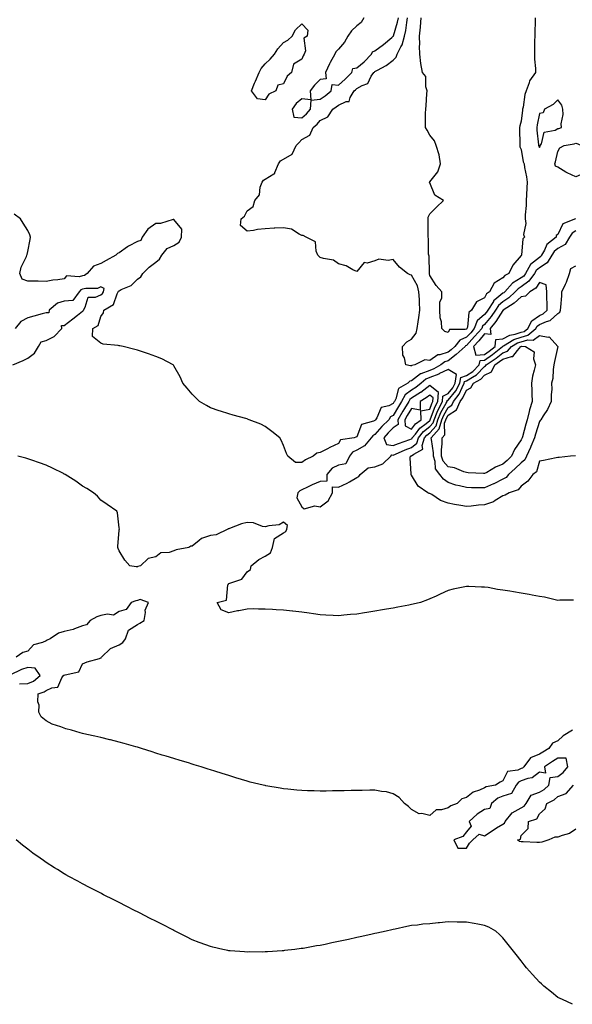
# Model space of a CAD drawing. Units: inches. Extents: x 986963 to 989603, y 7366538 to 7369178.
# Drawn here: x 987284 to 987586, y 7366882 to 7367421 of the extents above; entities that cross this region are included whole.
import ezdxf

# ---------------------------------------------------------------- set-up
doc = ezdxf.new("R2010")
doc.units = ezdxf.units.IN
doc.header["$MEASUREMENT"] = 0
doc.layers.add('Contour_98697366', color=7, linetype='Continuous', true_color=0xfe69d4)

msp = doc.modelspace()

# ---------------------------------------------------------------- linework, layer by layer
at = {"layer": 'Contour_98697366'}
for points in [[(987587.69, 7367311.92, 3301), (987580.9, 7367309.07, 3301), (987578.05, 7367303.37, 3301), (987577.29, 7367302.68, 3301), (987577.23, 7367301.92, 3301), (987572.15, 7367297.82, 3301), (987570.88, 7367294.76, 3301), (987569.26, 7367291.92, 3301), (987568.79, 7367291.18, 3301), (987568.05, 7367290.7, 3301), (987563.18, 7367286.8, 3301), (987560.45, 7367281.92, 3301), (987559.44, 7367280.53, 3301), (987558.05, 7367279.53, 3301), (987553.32, 7367276.65, 3301), (987549.08, 7367271.92, 3301), (987548.55, 7367271.42, 3301), (987548.05, 7367271.09, 3301), (987543.58, 7367267.45, 3301), (987542.97, 7367267, 3301), (987542.82, 7367266.68, 3301), (987539.82, 7367261.92, 3301), (987539.1, 7367260.86, 3301), (987538.05, 7367259.59, 3301), (987534.02, 7367255.95, 3301), (987532.42, 7367251.92, 3301), (987530.42, 7367249.55, 3301), (987528.05, 7367247.02, 3301), (987524.43, 7367245.54, 3301), (987521.78, 7367241.92, 3301), (987519.81, 7367240.16, 3301), (987518.05, 7367238.81, 3301), (987513.6, 7367237.47, 3301), (987512.53, 7367237.44, 3301), (987508.05, 7367234.35, 3301), (987505.35, 7367234.62, 3301), (987499.92, 7367231.92, 3301), (987498.29, 7367231.67, 3301), (987498.05, 7367231.48, 3301), (987497.46, 7367231.33, 3301), (987494.87, 7367231.92, 3301), (987494.26, 7367235.71, 3301), (987493.37, 7367237.24, 3301), (987493.13, 7367241.92, 3301), (987495.42, 7367244.54, 3301), (987498.05, 7367245.95, 3301), (987500.6, 7367249.37, 3301), (987501.17, 7367251.92, 3301), (987501.63, 7367255.5, 3301), (987502.09, 7367257.88, 3301), (987502.54, 7367261.92, 3301), (987502.33, 7367266.2, 3301), (987502.34, 7367267.64, 3301), (987502.14, 7367271.92, 3301), (987501.28, 7367275.15, 3301), (987498.05, 7367281.02, 3301), (987497.31, 7367281.18, 3301), (987495.87, 7367281.92, 3301), (987491.51, 7367285.38, 3301), (987488.05, 7367289.56, 3301), (987485.19, 7367289.06, 3301), (987480.18, 7367289.79, 3301), (987478.05, 7367288.94, 3301), (987473.82, 7367287.69, 3301), (987472.05, 7367287.92, 3301), (987468.05, 7367283.03, 3301), (987465.99, 7367283.98, 3301), (987462.31, 7367286.18, 3301), (987458.05, 7367287.29, 3301), (987455.33, 7367289.2, 3301), (987449.84, 7367290.14, 3301), (987448.05, 7367290.79, 3301), (987447.45, 7367291.32, 3301), (987446.82, 7367291.92, 3301), (987445.88, 7367294.09, 3301), (987445.43, 7367299.3, 3301), (987440.46, 7367301.92, 3301), (987438.8, 7367302.67, 3301), (987438.05, 7367302.8, 3301), (987436.51, 7367303.46, 3301), (987432.31, 7367306.18, 3301), (987428.05, 7367307.01, 3301), (987423.29, 7367306.67, 3301), (987422.83, 7367306.7, 3301), (987418.05, 7367306.45, 3301), (987413.85, 7367306.11, 3301), (987411.63, 7367305.51, 3301), (987408.05, 7367305.07, 3301), (987404.42, 7367308.28, 3301), (987404.92, 7367311.92, 3301), (987406.73, 7367313.24, 3301), (987408.05, 7367316.21, 3301), (987411.39, 7367318.58, 3301), (987412.25, 7367321.92, 3301), (987414.91, 7367325.06, 3301), (987415.29, 7367329.15, 3301), (987416.26, 7367331.92, 3301), (987417, 7367332.98, 3301), (987418.05, 7367333.66, 3301), (987422.65, 7367336.52, 3301), (987423.3, 7367336.67, 3301), (987423.28, 7367337.16, 3301), (987425.35, 7367341.92, 3301), (987426.36, 7367343.61, 3301), (987428.05, 7367344.59, 3301), (987432.8, 7367347.18, 3301), (987435.01, 7367351.92, 3301), (987436.47, 7367353.5, 3301), (987438.05, 7367355.21, 3301), (987442.33, 7367357.64, 3301), (987444.31, 7367361.92, 3301), (987446.36, 7367363.61, 3301), (987448.05, 7367365.69, 3301), (987452.27, 7367367.7, 3301), (987454.98, 7367371.92, 3301), (987456.81, 7367373.16, 3301), (987458.05, 7367374.17, 3301), (987462.2, 7367376.07, 3301), (987463.85, 7367376.12, 3301), (987464.43, 7367378.29, 3301), (987466.69, 7367381.92, 3301), (987467.42, 7367382.55, 3301), (987468.05, 7367383.19, 3301), (987471.01, 7367384.88, 3301), (987474.09, 7367385.89, 3301), (987476.04, 7367389.91, 3301), (987477.42, 7367391.92, 3301), (987477.77, 7367392.21, 3301), (987478.05, 7367392.49, 3301), (987479.39, 7367393.26, 3301), (987484.25, 7367395.72, 3301), (987488.05, 7367398.71, 3301), (987489.59, 7367400.38, 3301), (987490.17, 7367401.92, 3301), (987492.18, 7367406.05, 3301), (987492.84, 7367407.13, 3301), (987494.22, 7367411.92, 3301), (987494.94, 7367415.03, 3301), (987495.42, 7367419.29, 3301), (987495.92, 7367421.92, 3301)], [(987472.04, 7367421.92, 3302), (987470.55, 7367419.42, 3302), (987468.05, 7367417.46, 3302), (987465.15, 7367414.82, 3302), (987463.18, 7367411.92, 3302), (987461.34, 7367408.62, 3302), (987458.05, 7367404.69, 3302), (987456.72, 7367403.25, 3302), (987456, 7367401.92, 3302), (987453.54, 7367397.41, 3302), (987453.18, 7367396.79, 3302), (987450.95, 7367391.92, 3302), (987451.4, 7367388.57, 3302), (987448.05, 7367388.14, 3302), (987444.87, 7367385.11, 3302), (987442.58, 7367381.92, 3302), (987442.96, 7367377, 3302), (987438.05, 7367377.56, 3302), (987434.98, 7367374.98, 3302), (987432.75, 7367371.92, 3302), (987433.7, 7367367.57, 3302), (987438.05, 7367367.14, 3302), (987440.63, 7367369.34, 3302), (987442.8, 7367371.92, 3302), (987443.11, 7367376.86, 3302), (987448.05, 7367377.34, 3302), (987450.74, 7367379.23, 3302), (987454, 7367381.92, 3302), (987454.57, 7367385.39, 3302), (987458.05, 7367385.06, 3302), (987461.73, 7367388.24, 3302), (987465.3, 7367391.92, 3302), (987465.86, 7367394.1, 3302), (987468.05, 7367394.49, 3302), (987472.08, 7367397.89, 3302), (987476.17, 7367401.92, 3302), (987476.61, 7367403.36, 3302), (987478.05, 7367403.82, 3302), (987482.73, 7367407.24, 3302), (987487.21, 7367411.08, 3302), (987488.05, 7367411.79, 3302), (987488.1, 7367411.87, 3302), (987488.12, 7367411.92, 3302), (987488.14, 7367412, 3302), (987490.44, 7367419.53, 3302), (987490.9, 7367421.92, 3302)], [(987565.77, 7367421.92, 3300), (987565.71, 7367419.57, 3300), (987565.54, 7367414.42, 3300), (987565.47, 7367411.92, 3300), (987565.39, 7367409.26, 3300), (987565.38, 7367404.58, 3300), (987565.32, 7367401.92, 3300), (987565.32, 7367399.19, 3300), (987565.81, 7367394.15, 3300), (987565.82, 7367391.92, 3300), (987562.57, 7367387.4, 3300), (987562.42, 7367386.29, 3300), (987560.87, 7367381.92, 3300), (987560.09, 7367379.88, 3300), (987559.1, 7367372.98, 3300), (987558.82, 7367371.92, 3300), (987558.71, 7367371.26, 3300), (987558.05, 7367365.29, 3300), (987557.25, 7367362.72, 3300), (987557.09, 7367361.92, 3300), (987557.13, 7367361.01, 3300), (987557.32, 7367352.65, 3300), (987557.36, 7367351.92, 3300), (987557.37, 7367351.24, 3300), (987558.05, 7367349.8, 3300), (987559.17, 7367343.05, 3300), (987559.61, 7367341.92, 3300), (987559.93, 7367340.04, 3300), (987560.95, 7367334.82, 3300), (987561.42, 7367331.92, 3300), (987561.18, 7367328.78, 3300), (987561.05, 7367324.92, 3300), (987560.84, 7367321.92, 3300), (987560.74, 7367319.23, 3300), (987560.27, 7367314.14, 3300), (987560.18, 7367311.92, 3300), (987560.59, 7367309.38, 3300), (987559.39, 7367303.26, 3300), (987559.92, 7367301.92, 3300), (987559.01, 7367300.97, 3300), (987558.19, 7367292.05, 3300), (987558.14, 7367291.92, 3300), (987558.08, 7367291.89, 3300), (987558.05, 7367291.79, 3300), (987553.44, 7367286.52, 3300), (987551.37, 7367281.92, 3300), (987549.13, 7367280.83, 3300), (987548.05, 7367279.56, 3300), (987543.35, 7367276.62, 3300), (987540.64, 7367271.92, 3300), (987539.14, 7367270.83, 3300), (987538.05, 7367268.6, 3300), (987533.56, 7367266.41, 3300), (987530.95, 7367261.92, 3300), (987529.36, 7367260.61, 3300), (987528.63, 7367252.5, 3300), (987528.4, 7367251.92, 3300), (987528.24, 7367251.73, 3300), (987528.05, 7367251.53, 3300), (987527.39, 7367251.26, 3300), (987518.76, 7367251.21, 3300), (987518.05, 7367249.68, 3300), (987516.3, 7367250.17, 3300), (987514.72, 7367251.92, 3300), (987514.43, 7367255.55, 3300), (987513.8, 7367257.67, 3300), (987513.58, 7367261.92, 3300), (987513.6, 7367266.37, 3300), (987514.57, 7367268.44, 3300), (987514.62, 7367271.92, 3300), (987511.47, 7367275.34, 3300), (987508.05, 7367280.91, 3300), (987507.96, 7367281.83, 3300), (987507.92, 7367281.92, 3300), (987507.88, 7367282.09, 3300), (987507.65, 7367291.51, 3300), (987507.48, 7367291.92, 3300), (987507.42, 7367292.55, 3300), (987507.26, 7367301.13, 3300), (987507.17, 7367301.92, 3300), (987507.16, 7367302.81, 3300), (987507.09, 7367310.96, 3300), (987507.08, 7367311.92, 3300), (987507.17, 7367312.8, 3300), (987508.05, 7367314.59, 3300), (987511.7, 7367318.27, 3300), (987515.46, 7367321.92, 3300), (987510.86, 7367324.73, 3300), (987508.05, 7367331.48, 3300), (987507.92, 7367331.8, 3300), (987507.92, 7367331.92, 3300), (987507.97, 7367331.99, 3300), (987508.05, 7367332.03, 3300), (987512.42, 7367337.55, 3300), (987513.9, 7367341.92, 3300), (987513.1, 7367346.88, 3300), (987513.11, 7367346.97, 3300), (987511.6, 7367351.92, 3300), (987510.65, 7367354.52, 3300), (987508.05, 7367357.63, 3300), (987506.57, 7367360.43, 3300), (987505.72, 7367361.92, 3300), (987505.77, 7367364.2, 3300), (987505.76, 7367369.64, 3300), (987505.81, 7367371.92, 3300), (987506.04, 7367373.93, 3300), (987506.43, 7367380.3, 3300), (987506.59, 7367381.92, 3300), (987505.94, 7367384.03, 3300), (987505.83, 7367389.7, 3300), (987504.12, 7367391.92, 3300), (987503.17, 7367396.8, 3300), (987503.09, 7367396.96, 3300), (987502.62, 7367401.92, 3300), (987502.42, 7367406.29, 3300), (987502.63, 7367407.34, 3300), (987502.49, 7367411.92, 3300), (987502.98, 7367416.85, 3300), (987503, 7367416.96, 3300), (987503.39, 7367421.92, 3300)], [(987588.05, 7367305.31, 3302), (987585.96, 7367304.01, 3302), (987584.53, 7367301.92, 3302), (987582.09, 7367297.88, 3302), (987578.05, 7367295.66, 3302), (987576.05, 7367293.92, 3302), (987574.91, 7367291.92, 3302), (987572.25, 7367287.72, 3302), (987568.05, 7367285.05, 3302), (987566.31, 7367283.66, 3302), (987565.34, 7367281.92, 3302), (987562.27, 7367277.7, 3302), (987558.05, 7367274.67, 3302), (987556.34, 7367273.63, 3302), (987554.81, 7367271.92, 3302), (987551.31, 7367268.66, 3302), (987548.05, 7367266.44, 3302), (987545.56, 7367264.42, 3302), (987543.99, 7367261.92, 3302), (987541.6, 7367258.37, 3302), (987538.05, 7367254.11, 3302), (987536.91, 7367253.07, 3302), (987536.45, 7367251.92, 3302), (987532.6, 7367247.37, 3302), (987528.05, 7367242.51, 3302), (987527.63, 7367242.34, 3302), (987527.32, 7367241.92, 3302), (987522.42, 7367237.56, 3302), (987518.05, 7367234.2, 3302), (987516.3, 7367233.67, 3302), (987514.14, 7367231.92, 3302), (987510.22, 7367229.75, 3302), (987508.05, 7367228.88, 3302), (987503.2, 7367227.06, 3302), (987502.94, 7367227.03, 3302), (987498.05, 7367223.17, 3302), (987497.04, 7367222.93, 3302), (987496.04, 7367221.92, 3302), (987490.92, 7367219.05, 3302), (987489.4, 7367213.26, 3302), (987488.69, 7367211.92, 3302), (987488.45, 7367211.52, 3302), (987488.05, 7367210.84, 3302), (987485.71, 7367209.58, 3302), (987481.43, 7367208.54, 3302), (987479.1, 7367202.97, 3302), (987478.4, 7367201.92, 3302), (987478.23, 7367201.74, 3302), (987478.05, 7367201.54, 3302), (987477.2, 7367201.07, 3302), (987470.62, 7367199.35, 3302), (987468.05, 7367192.56, 3302), (987467.64, 7367192.33, 3302), (987466.69, 7367191.92, 3302), (987459.11, 7367190.86, 3302), (987458.05, 7367188.9, 3302), (987453.35, 7367186.61, 3302), (987452.12, 7367185.99, 3302), (987448.05, 7367183.96, 3302), (987446.29, 7367183.68, 3302), (987444.2, 7367181.92, 3302), (987439.96, 7367180.01, 3302), (987438.05, 7367178.48, 3302), (987434.53, 7367178.41, 3302), (987430.34, 7367181.92, 3302), (987429.57, 7367183.44, 3302), (987428.05, 7367187.72, 3302), (987426.78, 7367190.65, 3302), (987426.03, 7367191.92, 3302), (987421.64, 7367195.51, 3302), (987418.05, 7367198.13, 3302), (987415.64, 7367199.51, 3302), (987409.26, 7367201.92, 3302), (987408.37, 7367202.25, 3302), (987408.05, 7367202.35, 3302), (987407.45, 7367202.52, 3302), (987400.54, 7367204.41, 3302), (987398.05, 7367205.1, 3302), (987393.44, 7367206.53, 3302), (987392.83, 7367206.7, 3302), (987388.05, 7367208.33, 3302), (987385.78, 7367209.66, 3302), (987382.11, 7367211.92, 3302), (987380.03, 7367213.91, 3302), (987378.05, 7367215.94, 3302), (987375.36, 7367219.24, 3302), (987372.88, 7367221.92, 3302), (987371.54, 7367225.41, 3302), (987368.05, 7367231.37, 3302), (987367.84, 7367231.72, 3302), (987367.66, 7367231.92, 3302), (987361.41, 7367235.28, 3302), (987358.05, 7367236.5, 3302), (987354.14, 7367238.01, 3302), (987350.92, 7367239.05, 3302), (987348.05, 7367240.06, 3302), (987346.56, 7367240.43, 3302), (987340.19, 7367241.92, 3302), (987338.43, 7367242.31, 3302), (987338.05, 7367242.38, 3302), (987337.44, 7367242.53, 3302), (987329.38, 7367243.25, 3302), (987328.05, 7367243.72, 3302), (987323.52, 7367247.39, 3302), (987323.63, 7367251.92, 3302), (987326.57, 7367253.41, 3302), (987328.05, 7367258.42, 3302), (987329.59, 7367260.38, 3302), (987329.74, 7367261.92, 3302), (987335.05, 7367264.92, 3302), (987336.95, 7367270.82, 3302), (987337.56, 7367271.92, 3302), (987337.63, 7367272.34, 3302), (987338.05, 7367272.47, 3302), (987339.24, 7367273.11, 3302), (987344.68, 7367275.29, 3302), (987348.05, 7367278.79, 3302), (987349.88, 7367280.09, 3302), (987350.96, 7367281.92, 3302), (987354.48, 7367285.49, 3302), (987358.05, 7367288.07, 3302), (987360.21, 7367289.76, 3302), (987361.34, 7367291.92, 3302), (987364.35, 7367295.62, 3302), (987368.05, 7367297.31, 3302), (987370.84, 7367299.13, 3302), (987372.22, 7367301.92, 3302), (987372.4, 7367306.26, 3302), (987368.05, 7367311.47, 3302), (987367.56, 7367311.43, 3302), (987360.61, 7367309.36, 3302), (987358.05, 7367309.23, 3302), (987353.8, 7367306.17, 3302), (987350.74, 7367301.92, 3302), (987350.02, 7367299.95, 3302), (987348.05, 7367299.52, 3302), (987343.1, 7367296.87, 3302), (987342.68, 7367296.55, 3302), (987338.05, 7367293.23, 3302), (987337.1, 7367292.87, 3302), (987336.32, 7367291.92, 3302), (987330.96, 7367289.01, 3302), (987328.05, 7367287.38, 3302), (987323.98, 7367285.99, 3302), (987320.5, 7367281.92, 3302), (987319.04, 7367280.93, 3302), (987318.05, 7367280.69, 3302), (987316.21, 7367280.08, 3302), (987309.27, 7367280.7, 3302), (987308.05, 7367278.96, 3302), (987304.57, 7367278.45, 3302), (987301.74, 7367278.23, 3302), (987298.05, 7367277.6, 3302), (987293.79, 7367277.66, 3302), (987292.3, 7367277.67, 3302), (987288.05, 7367277.74, 3302), (987284.93, 7367278.8, 3302), (987283.69, 7367281.92, 3302), (987284.49, 7367285.48, 3302), (987287.38, 7367291.25, 3302), (987287.61, 7367291.92, 3302), (987287.65, 7367292.33, 3302), (987288.05, 7367293.98, 3302), (987289.41, 7367300.56, 3302), (987289.57, 7367301.92, 3302), (987289.26, 7367303.13, 3302), (987288.05, 7367305.57, 3302), (987285.6, 7367309.47, 3302), (987284.09, 7367311.92, 3302), (987280.63, 7367314.5, 3302)], [(987587.76, 7367182.21, 3302), (987585.11, 7367181.92, 3302), (987578.75, 7367181.22, 3302), (987578.05, 7367181.15, 3302), (987577.11, 7367180.98, 3302), (987570.35, 7367179.62, 3302), (987568.05, 7367179.21, 3302), (987566.52, 7367173.45, 3302), (987564.35, 7367171.92, 3302), (987561.77, 7367168.2, 3302), (987558.05, 7367165.62, 3302), (987556.49, 7367163.48, 3302), (987551.45, 7367161.92, 3302), (987549.29, 7367160.68, 3302), (987548.05, 7367160.3, 3302), (987543.81, 7367157.68, 3302), (987542.93, 7367157.04, 3302), (987538.05, 7367155.4, 3302), (987534.77, 7367155.2, 3302), (987530.72, 7367154.59, 3302), (987528.05, 7367154.4, 3302), (987525, 7367154.97, 3302), (987521.59, 7367155.46, 3302), (987518.05, 7367156.2, 3302), (987513.88, 7367157.75, 3302), (987509.08, 7367160.9, 3302), (987508.05, 7367161.48, 3302), (987507.7, 7367161.57, 3302), (987507.04, 7367161.92, 3302), (987501.74, 7367165.61, 3302), (987498.05, 7367171.61, 3302), (987497.85, 7367171.72, 3302), (987497.83, 7367171.92, 3302), (987497.93, 7367172.03, 3302), (987497.26, 7367181.13, 3302), (987497.5, 7367181.92, 3302), (987497.88, 7367182.09, 3302), (987498.05, 7367182.15, 3302), (987499.24, 7367183.11, 3302), (987504.17, 7367185.8, 3302), (987503.84, 7367187.71, 3302), (987505.17, 7367191.92, 3302), (987506.46, 7367193.51, 3302), (987508.05, 7367194.81, 3302), (987511.47, 7367198.5, 3302), (987512.52, 7367201.92, 3302), (987514.16, 7367205.81, 3302), (987517.04, 7367210.91, 3302), (987517.56, 7367211.92, 3302), (987517.61, 7367212.36, 3302), (987518.05, 7367212.62, 3302), (987522.22, 7367217.75, 3302), (987524.41, 7367221.92, 3302), (987524.96, 7367225, 3302), (987528.05, 7367226.08, 3302), (987531.66, 7367228.31, 3302), (987535.15, 7367231.92, 3302), (987535.7, 7367234.28, 3302), (987538.05, 7367234.5, 3302), (987542.41, 7367237.56, 3302), (987547.88, 7367241.92, 3302), (987547.89, 7367242.07, 3302), (987548.05, 7367242.09, 3302), (987548.4, 7367242.27, 3302), (987554.09, 7367245.89, 3302), (987558.05, 7367247.18, 3302), (987561.78, 7367248.19, 3302), (987566.12, 7367251.92, 3302), (987566.78, 7367253.19, 3302), (987568.05, 7367254.08, 3302), (987571.83, 7367255.7, 3302), (987573.83, 7367256.14, 3302), (987578.05, 7367260.07, 3302), (987579.18, 7367260.79, 3302), (987579.65, 7367261.92, 3302), (987579.68, 7367263.55, 3302), (987580.32, 7367269.65, 3302), (987580.34, 7367271.92, 3302), (987582.23, 7367276.09, 3302), (987582.78, 7367277.19, 3302), (987584.51, 7367281.92, 3302), (987585.26, 7367284.71, 3302), (987588.05, 7367286.18, 3302)], [(987279.96, 7367231.92, 3303), (987285.61, 7367234.37, 3303), (987288.05, 7367235.67, 3303), (987291.68, 7367238.29, 3303), (987293.89, 7367241.92, 3303), (987295.47, 7367244.5, 3303), (987298.05, 7367245.21, 3303), (987302.46, 7367247.51, 3303), (987306.71, 7367251.92, 3303), (987306.57, 7367253.4, 3303), (987308.05, 7367253.57, 3303), (987312.77, 7367257.21, 3303), (987315.33, 7367259.19, 3303), (987318.05, 7367261.31, 3303), (987318.41, 7367261.56, 3303), (987318.61, 7367261.92, 3303), (987319.56, 7367263.43, 3303), (987321.03, 7367268.94, 3303), (987325.11, 7367268.98, 3303), (987328.05, 7367270.29, 3303), (987328.99, 7367270.98, 3303), (987329.51, 7367271.92, 3303), (987329.84, 7367273.71, 3303), (987328.05, 7367274.65, 3303), (987326.24, 7367273.73, 3303), (987319.9, 7367273.77, 3303), (987318.05, 7367273.31, 3303), (987317.01, 7367272.96, 3303), (987316.11, 7367271.92, 3303), (987312.73, 7367267.24, 3303), (987308.05, 7367266.84, 3303), (987304.33, 7367265.64, 3303), (987299.84, 7367261.92, 3303), (987299.64, 7367260.33, 3303), (987298.05, 7367260.46, 3303), (987296.03, 7367259.89, 3303), (987291.31, 7367258.65, 3303), (987288.05, 7367257.69, 3303), (987284.22, 7367255.74, 3303), (987281.1, 7367251.92, 3303)], [(987586.76, 7367103.21, 3303), (987579.24, 7367103.11, 3303), (987578.05, 7367103.01, 3303), (987576.7, 7367103.27, 3303), (987570.81, 7367104.69, 3303), (987568.05, 7367105.15, 3303), (987564.06, 7367105.91, 3303), (987562.37, 7367106.24, 3303), (987558.05, 7367107.05, 3303), (987553.81, 7367107.68, 3303), (987551.91, 7367108.07, 3303), (987548.05, 7367108.7, 3303), (987545.14, 7367109.01, 3303), (987539.93, 7367110.03, 3303), (987538.05, 7367110.25, 3303), (987536.32, 7367110.2, 3303), (987529.33, 7367110.65, 3303), (987528.05, 7367110.6, 3303), (987526.31, 7367110.18, 3303), (987520.82, 7367109.15, 3303), (987518.05, 7367108.37, 3303), (987513.64, 7367106.33, 3303), (987511.5, 7367105.37, 3303), (987508.05, 7367103.8, 3303), (987506.71, 7367103.26, 3303), (987502.89, 7367101.92, 3303), (987498.98, 7367100.99, 3303), (987498.05, 7367100.72, 3303), (987496.54, 7367100.41, 3303), (987490.62, 7367099.35, 3303), (987488.05, 7367098.79, 3303), (987484.27, 7367098.14, 3303), (987482.14, 7367097.82, 3303), (987478.05, 7367097.11, 3303), (987473.56, 7367096.41, 3303), (987472.34, 7367096.2, 3303), (987468.05, 7367095.53, 3303), (987464.75, 7367095.22, 3303), (987461.01, 7367094.88, 3303), (987458.05, 7367094.62, 3303), (987455.24, 7367094.73, 3303), (987451.09, 7367094.95, 3303), (987448.05, 7367095.11, 3303), (987444.38, 7367095.59, 3303), (987442.09, 7367095.96, 3303), (987438.05, 7367096.48, 3303), (987433.18, 7367097.04, 3303), (987432.9, 7367097.07, 3303), (987428.05, 7367097.6, 3303), (987423.98, 7367097.85, 3303), (987422.01, 7367097.97, 3303), (987418.05, 7367098.19, 3303), (987414.27, 7367098.14, 3303), (987411.66, 7367098.31, 3303), (987408.05, 7367098.27, 3303), (987403.51, 7367097.37, 3303), (987402.75, 7367097.22, 3303), (987398.05, 7367096.28, 3303), (987393.97, 7367097.84, 3303), (987391.63, 7367101.92, 3303), (987396.84, 7367103.13, 3303), (987397.62, 7367111.5, 3303), (987397.84, 7367111.92, 3303), (987397.89, 7367112.08, 3303), (987398.05, 7367112.19, 3303), (987398.63, 7367112.49, 3303), (987405.25, 7367114.72, 3303), (987408.05, 7367118.56, 3303), (987409.96, 7367120.01, 3303), (987410.36, 7367121.92, 3303), (987414.53, 7367125.44, 3303), (987418.05, 7367127.22, 3303), (987420.91, 7367129.06, 3303), (987422.02, 7367131.92, 3303), (987423.13, 7367136.85, 3303), (987428.05, 7367139.99, 3303), (987429.24, 7367140.73, 3303), (987429.87, 7367141.92, 3303), (987430.11, 7367143.98, 3303), (987428.05, 7367145.83, 3303), (987425.65, 7367144.32, 3303), (987419.97, 7367143.84, 3303), (987418.05, 7367143.24, 3303), (987416.49, 7367143.48, 3303), (987411.53, 7367145.4, 3303), (987408.05, 7367145.71, 3303), (987405.01, 7367144.96, 3303), (987398.51, 7367142.38, 3303), (987398.05, 7367142.23, 3303), (987397.8, 7367142.17, 3303), (987397.46, 7367141.92, 3303), (987391.12, 7367138.86, 3303), (987388.05, 7367138.45, 3303), (987383.12, 7367136.85, 3303), (987381.93, 7367135.8, 3303), (987378.05, 7367132.67, 3303), (987377.33, 7367132.64, 3303), (987376.11, 7367131.92, 3303), (987369.28, 7367130.69, 3303), (987368.05, 7367130.17, 3303), (987365.43, 7367129.31, 3303), (987360.87, 7367129.1, 3303), (987358.05, 7367126.77, 3303), (987354.01, 7367125.97, 3303), (987349.75, 7367121.92, 3303), (987348.33, 7367121.64, 3303), (987348.05, 7367121.45, 3303), (987347.45, 7367121.33, 3303), (987343.84, 7367121.92, 3303), (987341.19, 7367125.06, 3303), (987338.05, 7367130.05, 3303), (987337.48, 7367131.35, 3303), (987337.33, 7367131.92, 3303), (987337.28, 7367132.7, 3303), (987338.05, 7367141.23, 3303), (987338.14, 7367141.83, 3303), (987338.22, 7367141.92, 3303), (987338.2, 7367142.07, 3303), (987338.05, 7367142.79, 3303), (987337.15, 7367151.02, 3303), (987336.74, 7367151.92, 3303), (987331.58, 7367155.45, 3303), (987328.05, 7367157.94, 3303), (987326.13, 7367160, 3303), (987324.1, 7367161.92, 3303), (987320.39, 7367164.26, 3303), (987318.05, 7367165.61, 3303), (987314.33, 7367168.2, 3303), (987308.53, 7367171.92, 3303), (987308.22, 7367172.08, 3303), (987308.05, 7367172.16, 3303), (987307.58, 7367172.39, 3303), (987301.58, 7367175.45, 3303), (987298.05, 7367177.01, 3303), (987294.48, 7367178.35, 3303), (987290.27, 7367179.71, 3303), (987288.05, 7367180.48, 3303), (987286.96, 7367180.82, 3303), (987282.71, 7367181.92, 3303)], [(987586.08, 7367031.92, 3304), (987581.02, 7367028.96, 3304), (987578.05, 7367026.14, 3304), (987575.15, 7367024.82, 3304), (987573.12, 7367021.92, 3304), (987569.97, 7367019.99, 3304), (987568.05, 7367018.75, 3304), (987563.2, 7367016.77, 3304), (987559.53, 7367011.92, 3304), (987558.73, 7367011.24, 3304), (987558.05, 7367010.98, 3304), (987556.28, 7367010.15, 3304), (987550.62, 7367009.35, 3304), (987548.05, 7367004.21, 3304), (987546.47, 7367003.5, 3304), (987544.06, 7367001.92, 3304), (987538.95, 7367001.02, 3304), (987538.05, 7367000.38, 3304), (987535.26, 7366999.13, 3304), (987531.84, 7366998.13, 3304), (987528.05, 7366995.07, 3304), (987525.59, 7366994.38, 3304), (987522.97, 7366991.92, 3304), (987519.5, 7366990.47, 3304), (987518.05, 7366989.55, 3304), (987514.54, 7366988.42, 3304), (987511.6, 7366988.37, 3304), (987508.05, 7366985.35, 3304), (987503.65, 7366986.33, 3304), (987502.3, 7366986.17, 3304), (987498.05, 7366988.5, 3304), (987496.38, 7366990.25, 3304), (987494.29, 7366991.92, 3304), (987491.25, 7366995.12, 3304), (987488.05, 7366997.19, 3304), (987484.29, 7366998.16, 3304), (987481.54, 7366998.44, 3304), (987478.05, 7366999.14, 3304), (987475.31, 7366999.17, 3304), (987470.97, 7366999, 3304), (987468.05, 7366999.03, 3304), (987465.1, 7366998.97, 3304), (987461.15, 7366998.83, 3304), (987458.05, 7366998.75, 3304), (987454.84, 7366998.71, 3304), (987451.32, 7366998.65, 3304), (987448.05, 7366998.59, 3304), (987444.81, 7366998.68, 3304), (987441.17, 7366998.8, 3304), (987438.05, 7366998.9, 3304), (987435.28, 7366999.15, 3304), (987430.34, 7366999.63, 3304), (987428.05, 7366999.84, 3304), (987426.26, 7367000.14, 3304), (987418.42, 7367001.55, 3304), (987418.05, 7367001.61, 3304), (987417.8, 7367001.67, 3304), (987416.78, 7367001.92, 3304), (987409.73, 7367003.6, 3304), (987408.05, 7367004.03, 3304), (987404.99, 7367004.98, 3304), (987402, 7367005.87, 3304), (987398.05, 7367007.08, 3304), (987394.37, 7367008.24, 3304), (987390.44, 7367009.52, 3304), (987388.05, 7367010.3, 3304), (987386.82, 7367010.68, 3304), (987382.89, 7367011.92, 3304), (987379.18, 7367013.06, 3304), (987378.05, 7367013.4, 3304), (987375.94, 7367014.03, 3304), (987371.5, 7367015.37, 3304), (987368.05, 7367016.39, 3304), (987363.82, 7367017.69, 3304), (987361.59, 7367018.38, 3304), (987358.05, 7367019.47, 3304), (987356.19, 7367020.06, 3304), (987350.32, 7367021.92, 3304), (987348.57, 7367022.44, 3304), (987348.05, 7367022.59, 3304), (987347.11, 7367022.86, 3304), (987340.84, 7367024.72, 3304), (987338.05, 7367025.48, 3304), (987333.32, 7367026.64, 3304), (987332.88, 7367026.76, 3304), (987328.05, 7367027.93, 3304), (987324.84, 7367028.7, 3304), (987320.38, 7367029.58, 3304), (987318.05, 7367030.12, 3304), (987316.66, 7367030.53, 3304), (987312.08, 7367031.92, 3304), (987308.92, 7367032.79, 3304), (987308.05, 7367033.05, 3304), (987306.17, 7367033.81, 3304), (987301.41, 7367035.27, 3304), (987298.05, 7367037.11, 3304), (987295.36, 7367039.23, 3304), (987294.18, 7367041.92, 3304), (987294.29, 7367045.68, 3304), (987293.63, 7367047.5, 3304), (987293.69, 7367051.92, 3304), (987297.06, 7367052.91, 3304), (987298.05, 7367053.67, 3304), (987301.28, 7367055.15, 3304), (987304.49, 7367055.49, 3304), (987306.75, 7367060.63, 3304), (987307.66, 7367061.92, 3304), (987307.86, 7367062.11, 3304), (987308.05, 7367062.12, 3304), (987308.45, 7367062.32, 3304), (987316.09, 7367063.88, 3304), (987318.05, 7367068.37, 3304), (987320.51, 7367069.45, 3304), (987327.4, 7367071.27, 3304), (987328.05, 7367071.49, 3304), (987328.3, 7367071.66, 3304), (987328.42, 7367071.92, 3304), (987333.31, 7367076.65, 3304), (987338.05, 7367078.75, 3304), (987340.07, 7367079.9, 3304), (987341.54, 7367081.92, 3304), (987343.25, 7367086.72, 3304), (987348.05, 7367089.75, 3304), (987349.39, 7367090.58, 3304), (987351.81, 7367091.92, 3304), (987352.56, 7367096.43, 3304), (987352.36, 7367097.61, 3304), (987354.08, 7367101.92, 3304), (987349.55, 7367103.42, 3304), (987348.05, 7367103.03, 3304), (987347.22, 7367102.76, 3304), (987344.65, 7367101.92, 3304), (987341.86, 7367098.11, 3304), (987338.05, 7367096.85, 3304), (987335.04, 7367094.93, 3304), (987331.61, 7367095.48, 3304), (987328.05, 7367094.7, 3304), (987325.92, 7367094.05, 3304), (987322.12, 7367091.92, 3304), (987320.25, 7367089.72, 3304), (987318.05, 7367089.09, 3304), (987313.61, 7367087.48, 3304), (987312.85, 7367087.12, 3304), (987308.05, 7367085.9, 3304), (987304.94, 7367085.03, 3304), (987300.37, 7367081.92, 3304), (987298.71, 7367081.25, 3304), (987298.05, 7367080.91, 3304), (987296.15, 7367080.01, 3304), (987291.26, 7367078.7, 3304), (987288.05, 7367075.3, 3304), (987285.41, 7367074.55, 3304), (987281.74, 7367071.92, 3304)], [(987283.5, 7367057.37, 3305), (987288.05, 7367057.48, 3305), (987291.13, 7367058.84, 3305), (987294.86, 7367061.92, 3305), (987292.02, 7367065.89, 3305), (987288.05, 7367066.21, 3305), (987284.71, 7367065.26, 3305), (987278.19, 7367062.06, 3305)], [(987588.05, 7366977.84, 3304), (987584.49, 7366975.49, 3304), (987580.53, 7366974.4, 3304), (987578.05, 7366973.38, 3304), (987576.54, 7366973.44, 3304), (987573.26, 7366971.92, 3304), (987569.35, 7366970.62, 3304), (987568.05, 7366970.48, 3304), (987566.58, 7366970.45, 3304), (987559.14, 7366970.83, 3304), (987558.05, 7366970.8, 3304), (987557.18, 7366971.05, 3304), (987556.09, 7366971.92, 3304), (987557.61, 7366972.36, 3304), (987558.05, 7366974.35, 3304), (987561.85, 7366978.12, 3304), (987562.12, 7366981.92, 3304), (987566.61, 7366983.36, 3304), (987568.05, 7366986.14, 3304), (987571.11, 7366988.86, 3304), (987572.01, 7366991.92, 3304), (987576.12, 7366993.86, 3304), (987578.05, 7366995.65, 3304), (987582.64, 7366997.33, 3304), (987586.63, 7367001.92, 3304)], [(987586.17, 7366881.92, 3305), (987580.62, 7366884.49, 3305), (987578.05, 7366885.65, 3305), (987574.64, 7366888.51, 3305), (987570.49, 7366891.92, 3305), (987569.2, 7366893.07, 3305), (987568.05, 7366894.13, 3305), (987564.29, 7366898.16, 3305), (987560.97, 7366901.92, 3305), (987559.69, 7366903.56, 3305), (987558.05, 7366905.74, 3305), (987555.33, 7366909.2, 3305), (987553.14, 7366911.92, 3305), (987550.87, 7366914.74, 3305), (987548.05, 7366918.31, 3305), (987546.22, 7366920.09, 3305), (987544.12, 7366921.92, 3305), (987540.3, 7366924.17, 3305), (987538.05, 7366925.02, 3305), (987534.26, 7366925.71, 3305), (987532.29, 7366926.16, 3305), (987528.05, 7366926.85, 3305), (987523.08, 7366926.95, 3305), (987523.02, 7366926.94, 3305), (987518.05, 7366927.05, 3305), (987513.39, 7366926.58, 3305), (987512.57, 7366926.44, 3305), (987508.05, 7366925.94, 3305), (987504.21, 7366925.76, 3305), (987501.38, 7366925.25, 3305), (987498.05, 7366925.05, 3305), (987495.41, 7366924.56, 3305), (987489.16, 7366923.03, 3305), (987488.05, 7366922.8, 3305), (987487.34, 7366922.64, 3305), (987484.12, 7366921.92, 3305), (987479.05, 7366920.93, 3305), (987478.05, 7366920.7, 3305), (987476.48, 7366920.35, 3305), (987470.86, 7366919.1, 3305), (987468.05, 7366918.45, 3305), (987463.59, 7366917.46, 3305), (987462.71, 7366917.26, 3305), (987458.05, 7366916.22, 3305), (987454.48, 7366915.49, 3305), (987450.87, 7366914.74, 3305), (987448.05, 7366914.16, 3305), (987446.12, 7366913.85, 3305), (987438.67, 7366912.53, 3305), (987438.05, 7366912.43, 3305), (987437.59, 7366912.38, 3305), (987434.19, 7366911.92, 3305), (987428.63, 7366911.35, 3305), (987428.05, 7366911.28, 3305), (987427.34, 7366911.21, 3305), (987419.26, 7366910.71, 3305), (987418.05, 7366910.58, 3305), (987416.66, 7366910.53, 3305), (987409.38, 7366910.59, 3305), (987408.05, 7366910.54, 3305), (987406.69, 7366910.57, 3305), (987398.74, 7366911.22, 3305), (987398.05, 7366911.24, 3305), (987397.45, 7366911.33, 3305), (987394.81, 7366911.92, 3305), (987389.35, 7366913.22, 3305), (987388.05, 7366913.55, 3305), (987385.44, 7366914.53, 3305), (987381.94, 7366915.81, 3305), (987378.05, 7366917.3, 3305), (987374.96, 7366918.84, 3305), (987368.76, 7366921.92, 3305), (987368.28, 7366922.15, 3305), (987368.05, 7366922.26, 3305), (987367.35, 7366922.63, 3305), (987361.71, 7366925.58, 3305), (987358.05, 7366927.4, 3305), (987355.09, 7366928.96, 3305), (987349.25, 7366931.92, 3305), (987348.45, 7366932.32, 3305), (987348.05, 7366932.52, 3305), (987346.84, 7366933.13, 3305), (987341.82, 7366935.69, 3305), (987338.05, 7366937.58, 3305), (987335.18, 7366939.05, 3305), (987329.53, 7366941.92, 3305), (987328.55, 7366942.42, 3305), (987328.05, 7366942.67, 3305), (987326.51, 7366943.46, 3305), (987321.93, 7366945.8, 3305), (987318.05, 7366947.8, 3305), (987315.38, 7366949.26, 3305), (987310.6, 7366951.92, 3305), (987308.96, 7366952.83, 3305), (987308.05, 7366953.34, 3305), (987304.33, 7366955.64, 3305), (987302.75, 7366956.61, 3305), (987298.05, 7366959.6, 3305), (987296.67, 7366960.55, 3305), (987294.77, 7366961.92, 3305), (987290.84, 7366964.71, 3305), (987288.05, 7366966.78, 3305), (987285.17, 7366969.03, 3305), (987281.64, 7366971.92, 3305)]]:
    msp.add_polyline3d(points, dxfattribs=at)
for points in [[(987418.05, 7367377.09, 3301), (987413.71, 7367377.59, 3301), (987410.48, 7367381.92, 3301), (987412.19, 7367386.06, 3301), (987412.67, 7367387.3, 3301), (987414.77, 7367391.92, 3301), (987415.85, 7367394.12, 3301), (987418.05, 7367396.69, 3301), (987420.72, 7367399.25, 3301), (987423.16, 7367401.92, 3301), (987424.95, 7367405.01, 3301), (987428.05, 7367408.43, 3301), (987430.38, 7367409.58, 3301), (987432.73, 7367411.92, 3301), (987434.63, 7367415.33, 3301), (987438.05, 7367418.61, 3301), (987441.28, 7367415.15, 3301), (987440.99, 7367411.92, 3301), (987439.18, 7367410.79, 3301), (987440.02, 7367403.9, 3301), (987439.39, 7367401.92, 3301), (987438.84, 7367401.13, 3301), (987438.05, 7367399.19, 3301), (987433.52, 7367396.45, 3301), (987432.37, 7367391.92, 3301), (987429.94, 7367390.03, 3301), (987428.05, 7367385.81, 3301), (987424.96, 7367385, 3301), (987423.83, 7367381.92, 3301), (987419.92, 7367380.04, 3301)], [(987568.05, 7367350.85, 3301), (987568.4, 7367351.57, 3301), (987568.51, 7367351.92, 3301), (987569.13, 7367353, 3301), (987570.6, 7367359.37, 3301), (987576.61, 7367360.49, 3301), (987578.05, 7367361.26, 3301), (987578.58, 7367361.39, 3301), (987580.05, 7367361.92, 3301), (987580.01, 7367363.88, 3301), (987580.94, 7367369.03, 3301), (987580.9, 7367371.92, 3301), (987580.3, 7367374.17, 3301), (987578.05, 7367377.06, 3301), (987575.47, 7367374.5, 3301), (987570.77, 7367371.92, 3301), (987570.01, 7367369.96, 3301), (987568.05, 7367369.58, 3301), (987566.73, 7367363.24, 3301), (987566.53, 7367361.92, 3301), (987566.61, 7367360.49, 3301), (987567.57, 7367352.4, 3301), (987567.6, 7367351.92, 3301), (987567.7, 7367351.57, 3301)], [(987598.05, 7367339.78, 3300), (987593.26, 7367337.13, 3300), (987593, 7367336.97, 3300), (987588.05, 7367334.8, 3300), (987583.17, 7367337.03, 3300), (987582.51, 7367337.45, 3300), (987578.05, 7367340.12, 3300), (987576.89, 7367340.76, 3300), (987576.45, 7367341.92, 3300), (987576.91, 7367343.06, 3300), (987578.05, 7367348.65, 3300), (987579.18, 7367350.78, 3300), (987581.53, 7367351.92, 3300), (987587.06, 7367352.91, 3300), (987588.05, 7367353.2, 3300), (987588.99, 7367352.86, 3300), (987591.12, 7367351.92, 3300), (987595, 7367348.87, 3300), (987598.05, 7367345.66, 3300), (987599.51, 7367343.37, 3300), (987599.98, 7367341.92, 3300), (987599.11, 7367340.86, 3300)], [(987538.05, 7367237.62, 3303), (987540.58, 7367239.39, 3303), (987543.75, 7367241.92, 3303), (987544.1, 7367245.87, 3303), (987548.05, 7367246.23, 3303), (987551.78, 7367248.19, 3303), (987554.84, 7367248.71, 3303), (987558.05, 7367249.76, 3303), (987559.76, 7367250.22, 3303), (987561.73, 7367251.92, 3303), (987563.89, 7367256.08, 3303), (987568.05, 7367258.97, 3303), (987570.12, 7367259.85, 3303), (987572.28, 7367261.92, 3303), (987572.27, 7367266.14, 3303), (987572.1, 7367267.87, 3303), (987572.1, 7367271.92, 3303), (987571.79, 7367275.66, 3303), (987568.05, 7367277.09, 3303), (987566.06, 7367273.91, 3303), (987562.82, 7367271.92, 3303), (987560.5, 7367269.47, 3303), (987558.05, 7367269.19, 3303), (987554.26, 7367265.71, 3303), (987548.26, 7367261.92, 3303), (987548.2, 7367261.77, 3303), (987548.05, 7367261.74, 3303), (987544.22, 7367255.75, 3303), (987541.1, 7367251.92, 3303), (987541.47, 7367248.5, 3303), (987538.05, 7367248.88, 3303), (987534.88, 7367245.09, 3303), (987531.92, 7367241.92, 3303), (987533.29, 7367237.17, 3303)], [(987548.05, 7367169.32, 3301), (987543.08, 7367166.9, 3301), (987542.98, 7367166.85, 3301), (987538.05, 7367164.55, 3301), (987535.36, 7367164.6, 3301), (987530.79, 7367164.66, 3301), (987528.05, 7367164.72, 3301), (987524.22, 7367165.75, 3301), (987522.24, 7367166.11, 3301), (987518.05, 7367167.54, 3301), (987515.48, 7367169.35, 3301), (987513.61, 7367171.92, 3301), (987511.24, 7367175.11, 3301), (987510.99, 7367178.99, 3301), (987510.02, 7367181.92, 3301), (987509.99, 7367183.86, 3301), (987508.9, 7367191.08, 3301), (987508.88, 7367191.92, 3301), (987513.12, 7367196.85, 3301), (987513.12, 7367196.98, 3301), (987514.64, 7367201.92, 3301), (987515.66, 7367204.32, 3301), (987518.05, 7367208.57, 3301), (987520.14, 7367209.83, 3301), (987521.03, 7367211.92, 3301), (987524.08, 7367215.89, 3301), (987525.69, 7367219.55, 3301), (987526.93, 7367221.92, 3301), (987527.1, 7367222.87, 3301), (987528.05, 7367223.2, 3301), (987531.4, 7367225.27, 3301), (987533.57, 7367226.4, 3301), (987538.05, 7367231.08, 3301), (987538.61, 7367231.37, 3301), (987538.88, 7367231.92, 3301), (987544.32, 7367235.65, 3301), (987548.05, 7367238.58, 3301), (987550.58, 7367239.39, 3301), (987552.84, 7367241.92, 3301), (987556.02, 7367243.95, 3301), (987558.05, 7367244.61, 3301), (987561.73, 7367245.6, 3301), (987564.57, 7367245.4, 3301), (987568.05, 7367247.96, 3301), (987572.91, 7367247.06, 3301), (987573.37, 7367247.24, 3301), (987578.05, 7367241.94, 3301), (987578.07, 7367241.94, 3301), (987578.07, 7367241.92, 3301), (987578.05, 7367241.9, 3301), (987576.21, 7367233.76, 3301), (987575.95, 7367231.92, 3301), (987575.5, 7367229.37, 3301), (987575.41, 7367224.56, 3301), (987574.71, 7367221.92, 3301), (987574.74, 7367218.61, 3301), (987574.39, 7367215.58, 3301), (987574.42, 7367211.92, 3301), (987572.54, 7367207.43, 3301), (987570.1, 7367203.97, 3301), (987568.81, 7367201.92, 3301), (987568.53, 7367201.45, 3301), (987568.05, 7367200.97, 3301), (987565.89, 7367194.08, 3301), (987565.29, 7367191.92, 3301), (987563.39, 7367187.26, 3301), (987563.21, 7367186.76, 3301), (987561.01, 7367181.92, 3301), (987560.02, 7367179.95, 3301), (987558.05, 7367178.34, 3301), (987554.82, 7367175.15, 3301), (987551.17, 7367171.92, 3301), (987549.75, 7367170.22, 3301)], [(987548.05, 7367177.56, 3300), (987544.06, 7367175.91, 3300), (987539.23, 7367173.1, 3300), (987538.05, 7367172.48, 3300), (987537.43, 7367172.54, 3300), (987529.02, 7367172.88, 3300), (987528.05, 7367172.98, 3300), (987526.6, 7367173.37, 3300), (987521.63, 7367175.5, 3300), (987518.05, 7367176.13, 3300), (987515.4, 7367179.27, 3300), (987514.53, 7367181.92, 3300), (987514.48, 7367185.5, 3300), (987514.83, 7367188.69, 3300), (987514.75, 7367191.92, 3300), (987516.27, 7367193.7, 3300), (987516.18, 7367200.05, 3300), (987516.76, 7367201.92, 3300), (987517.14, 7367202.83, 3300), (987518.05, 7367204.43, 3300), (987522.72, 7367207.25, 3300), (987524.71, 7367211.92, 3300), (987526.16, 7367213.81, 3300), (987528.05, 7367218.13, 3300), (987530.58, 7367219.39, 3300), (987531.92, 7367221.92, 3300), (987535.95, 7367224.02, 3300), (987538.05, 7367226.21, 3300), (987541.8, 7367228.17, 3300), (987543.67, 7367231.92, 3300), (987546.26, 7367233.7, 3300), (987548.05, 7367235.1, 3300), (987552.73, 7367236.6, 3300), (987553.44, 7367236.53, 3300), (987555.97, 7367239.84, 3300), (987557.83, 7367241.92, 3300), (987557.96, 7367242.01, 3300), (987558.05, 7367242.04, 3300), (987558.21, 7367242.08, 3300), (987560.42, 7367241.92, 3300), (987565.19, 7367239.06, 3300), (987564.73, 7367235.25, 3300), (987565.81, 7367231.92, 3300), (987565.25, 7367229.11, 3300), (987564.21, 7367225.76, 3300), (987563.62, 7367221.92, 3300), (987563.81, 7367217.68, 3300), (987563.95, 7367216.02, 3300), (987564.14, 7367211.92, 3300), (987562.66, 7367207.31, 3300), (987562.46, 7367206.34, 3300), (987561.3, 7367201.92, 3300), (987560.56, 7367199.42, 3300), (987558.75, 7367192.63, 3300), (987558.56, 7367191.92, 3300), (987558.41, 7367191.56, 3300), (987558.05, 7367190.82, 3300), (987554.43, 7367185.54, 3300), (987552.7, 7367181.92, 3300), (987550.35, 7367179.62, 3300)], [(987448.05, 7367154.16, 3303), (987452.47, 7367157.49, 3303), (987454.83, 7367161.92, 3303), (987454.76, 7367165.21, 3303), (987458.05, 7367164.97, 3303), (987462.8, 7367167.17, 3303), (987464.1, 7367167.97, 3303), (987468.05, 7367170.23, 3303), (987469.18, 7367170.79, 3303), (987470.03, 7367171.92, 3303), (987474.37, 7367175.6, 3303), (987478.05, 7367176.1, 3303), (987482.27, 7367177.7, 3303), (987486.7, 7367181.92, 3303), (987487.26, 7367182.71, 3303), (987488.05, 7367182.59, 3303), (987489.2, 7367183.07, 3303), (987494.51, 7367185.45, 3303), (987498.05, 7367186.76, 3303), (987500.91, 7367189.06, 3303), (987501.81, 7367191.92, 3303), (987504.6, 7367195.37, 3303), (987508.05, 7367198.17, 3303), (987509.85, 7367200.12, 3303), (987510.41, 7367201.92, 3303), (987512.12, 7367205.99, 3303), (987512.61, 7367207.35, 3303), (987514.96, 7367211.92, 3303), (987515.26, 7367214.71, 3303), (987518.05, 7367216.3, 3303), (987520.57, 7367219.4, 3303), (987521.89, 7367221.92, 3303), (987522.74, 7367226.61, 3303), (987518.05, 7367229.43, 3303), (987513.08, 7367226.95, 3303), (987513.04, 7367226.93, 3303), (987508.05, 7367224.93, 3303), (987505.86, 7367224.11, 3303), (987503.32, 7367221.92, 3303), (987500.35, 7367219.61, 3303), (987498.05, 7367218.12, 3303), (987494.49, 7367215.49, 3303), (987492.61, 7367211.92, 3303), (987490.89, 7367209.08, 3303), (987488.05, 7367204.19, 3303), (987486.57, 7367203.4, 3303), (987485.59, 7367201.92, 3303), (987481.83, 7367198.14, 3303), (987478.05, 7367193.86, 3303), (987476.8, 7367193.17, 3303), (987476.01, 7367191.92, 3303), (987472.41, 7367187.57, 3303), (987468.05, 7367185.2, 3303), (987465.81, 7367184.16, 3303), (987464.13, 7367181.92, 3303), (987462.17, 7367177.8, 3303), (987458.05, 7367176.94, 3303), (987454.6, 7367175.37, 3303), (987451.68, 7367171.92, 3303), (987451.62, 7367168.35, 3303), (987448.05, 7367168.09, 3303), (987443.64, 7367166.33, 3303), (987441.13, 7367165, 3303), (987438.05, 7367163.51, 3303), (987436.95, 7367163.03, 3303), (987435.76, 7367161.92, 3303), (987435.35, 7367159.22, 3303), (987438.05, 7367154.31, 3303), (987439.24, 7367153.11, 3303), (987445.19, 7367154.79, 3303)], [(987498.05, 7367191.37, 3304), (987498.35, 7367191.61, 3304), (987498.45, 7367191.92, 3304), (987500.15, 7367194.02, 3304), (987502.66, 7367197.31, 3304), (987506.02, 7367199.89, 3304), (987508.05, 7367201.54, 3304), (987508.24, 7367201.74, 3304), (987508.29, 7367201.92, 3304), (987508.46, 7367202.34, 3304), (987510.9, 7367209.07, 3304), (987512.37, 7367211.92, 3304), (987512.87, 7367216.75, 3304), (987508.05, 7367220.67, 3304), (987503.08, 7367216.89, 3304), (987502.93, 7367216.8, 3304), (987498.05, 7367213.65, 3304), (987497.05, 7367212.91, 3304), (987496.54, 7367211.92, 3304), (987494.22, 7367208.1, 3304), (987493.33, 7367206.63, 3304), (987490.56, 7367201.92, 3304), (987490.76, 7367199.21, 3304), (987488.05, 7367197.43, 3304), (987485.31, 7367194.67, 3304), (987482.85, 7367191.92, 3304), (987484.44, 7367188.3, 3304), (987488.05, 7367187.75, 3304), (987491, 7367188.98, 3304), (987497.17, 7367191.04, 3304)], [(987498.05, 7367196.7, 3305), (987500.31, 7367199.66, 3305), (987503.26, 7367201.92, 3305), (987503.22, 7367206.75, 3305), (987508.05, 7367207.63, 3305), (987509.19, 7367210.78, 3305), (987509.78, 7367211.92, 3305), (987509.98, 7367213.85, 3305), (987508.05, 7367215.42, 3305), (987506.07, 7367213.91, 3305), (987502.85, 7367211.92, 3305), (987502.81, 7367207.16, 3305), (987498.05, 7367208.02, 3305), (987495.74, 7367204.23, 3305), (987494.38, 7367201.92, 3305), (987494.62, 7367198.49, 3305)], [(987528.05, 7366967.4, 3305), (987529.85, 7366970.12, 3305), (987531.59, 7366971.92, 3305), (987534.99, 7366974.97, 3305), (987538.05, 7366974.06, 3305), (987542.65, 7366977.32, 3305), (987544.6, 7366978.47, 3305), (987548.05, 7366980.6, 3305), (987548.88, 7366981.09, 3305), (987549.33, 7366981.92, 3305), (987553.19, 7366986.78, 3305), (987558.05, 7366989.47, 3305), (987559.62, 7366990.35, 3305), (987560.73, 7366991.92, 3305), (987563.54, 7366996.43, 3305), (987568.05, 7366997.99, 3305), (987570.55, 7366999.42, 3305), (987573.2, 7367001.92, 3305), (987573.88, 7367006.09, 3305), (987578.05, 7367006.56, 3305), (987581.09, 7367008.88, 3305), (987583.62, 7367011.92, 3305), (987582.7, 7367016.57, 3305), (987578.05, 7367016.6, 3305), (987575.16, 7367014.81, 3305), (987570.73, 7367011.92, 3305), (987571.45, 7367008.52, 3305), (987568.05, 7367009.07, 3305), (987564.01, 7367005.96, 3305), (987561.71, 7367005.58, 3305), (987558.05, 7367004.2, 3305), (987556.51, 7367003.47, 3305), (987555.38, 7367001.92, 3305), (987552.69, 7366997.28, 3305), (987548.05, 7366995.77, 3305), (987545.25, 7366994.73, 3305), (987541.77, 7366991.92, 3305), (987540.87, 7366989.1, 3305), (987538.05, 7366988.59, 3305), (987534.01, 7366985.97, 3305), (987529.61, 7366981.92, 3305), (987530.63, 7366979.34, 3305), (987528.05, 7366976.37, 3305), (987526.12, 7366973.85, 3305), (987521.12, 7366971.92, 3305), (987523.43, 7366967.3, 3305)]]:
    msp.add_polyline3d(points, close=True, dxfattribs=at)

doc.saveas('drawing.dxf')
